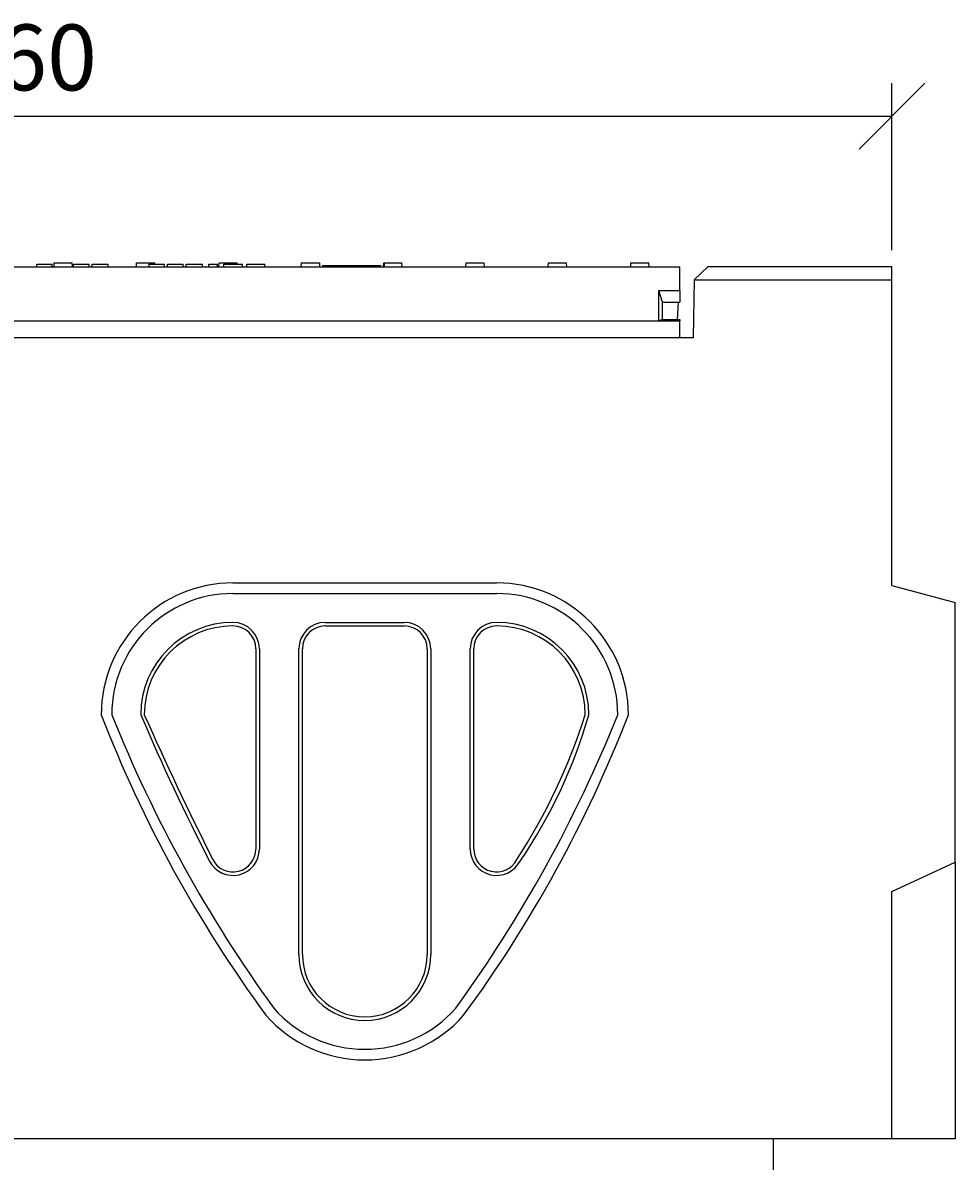
# Model space of a CAD drawing. Extents: x 5586 to 8851, y 1871 to 4166.
# Drawn here: x 5940 to 6294, y 3695 to 4127 of the extents above; entities that cross this region are included whole.
import ezdxf

# ---------------------------------------------------------------- set-up
doc = ezdxf.new("R2010")
doc.units = 0
doc.header["$LTSCALE"] = 10
doc.header["$MEASUREMENT"] = 0
doc.layers.get('0').update_dxf_attribs({"color": 10, "linetype": 'CONTINUOUS'})
doc.layers.get('DEFPOINTS').update_dxf_attribs({"linetype": 'CONTINUOUS'})
for name, color, linetype in [('ACO DIM', 10, 'CONTINUOUS'), ('DUENN-18', 10, 'CONTINUOUS'), ('SICHTBAR', 10, 'CONTINUOUS')]:
    doc.layers.add(name, color=color, linetype=linetype)
doc.styles.add('ACO', font='trebuc.ttf', dxfattribs={"width": 0.8})
doc.dimstyles.new('ACO', dxfattribs={"dimtxt": 2.5, "dimasz": 2.5, "dimexe": 1.25, "dimexo": 0.625, "dimtad": 1, "dimdsep": 46, "dimtxsty": 'ACO', "dimblk": 'OBLIQUE', "dimcen": 2.5, "dimclrd": 256, "dimclre": 256, "dimclrt": 256, "dimadec": 0, "dimazin": 0, "dimtfac": 1, "dimtmove": 0, "dimatfit": 3, "dimldrblk": 'OBLIQUE', "dimfxl": 1, "dimlwd": -1, "dimarcsym": 0})

# ---------------------------------------------------------------- blocks, each defined once
blk = doc.blocks.new('_Oblique')
at = {"color": 0, "linetype": 'ByBlock', "lineweight": -2}
blk.add_line((-0.5, -0.5), (0.5, 0.5), dxfattribs=at)
blk = doc.blocks.new('*D23')
at = {"layer": 'ACO DIM', "transparency": 16777216}
for p, q in [((5610.1, 4045.24), (5610.1, 4103.63)), ((6270.1, 4040.24), (6270.1, 4103.63)), ((5610.1, 4091.13), (6270.1, 4091.13))]:
    blk.add_line(p, q, dxfattribs=at)
at = {"layer": 'DEFPOINTS', "color": 0, "transparency": 16777216}
for p in [(6270.1, 4091.13), (5610.1, 4038.99), (6270.1, 4033.99)]:
    blk.add_point(p, dxfattribs=at)
at = {"layer": 'ACO DIM', "transparency": 16777216, "xscale": 25, "yscale": 25, "zscale": 25, "rotation": 180}
blk.add_blockref('_Oblique', (5610.1, 4091.13), dxfattribs=at)
at = {"layer": 'ACO DIM', "transparency": 16777216, "xscale": 25, "yscale": 25, "zscale": 25}
blk.add_blockref('_Oblique', (6270.1, 4091.13), dxfattribs=at)
at = {"layer": 'ACO DIM', "transparency": 16777216, "insert": (5940.1, 4110.14), "char_height": 25, "attachment_point": 5, "style": 'ACO'}
blk.add_mtext('660', dxfattribs=at)

msp = doc.modelspace()

# ---------------------------------------------------------------- linework, layer by layer
at = {"layer": 'DUENN-18'}
for p, q in [((5945.668, 4034.992), (5948.597, 4034.992)), ((5945.668, 4033.992), (5945.668, 4034.992)), ((5948.597, 4034.992), (5951.533, 4034.992)), ((5951.533, 4033.992), (5951.533, 4034.992)), ((5952.223, 4033.992), (5952.301, 4035.492)), ((5952.301, 4035.492), (5959.144, 4035.492)), ((5959.223, 4033.992), (5959.144, 4035.492)), ((5959.6, 4034.992), (5962.687, 4034.992)), ((5959.6, 4033.992), (5959.6, 4034.992)), ((5962.687, 4034.992), (5965.514, 4034.992)), ((5965.514, 4033.992), (5965.514, 4034.992)), ((5966.611, 4034.992), (5972.689, 4034.992)), ((5966.611, 4033.992), (5966.611, 4034.992)), ((5972.689, 4033.992), (5972.689, 4034.992)), ((5983.473, 4033.992), (5983.551, 4035.492)), ((5983.551, 4035.492), (5990.394, 4035.492)), ((5988.254, 4034.992), (5988.693, 4034.992)), ((5988.254, 4033.992), (5988.254, 4034.992)), ((5988.693, 4034.992), (5991.327, 4034.992)), ((5990.42, 4034.992), (5990.394, 4035.492)), ((5991.327, 4034.992), (5994.036, 4034.992)), ((5994.036, 4034.992), (5994.146, 4034.992)), ((5994.146, 4033.992), (5994.146, 4034.992)), ((5995.244, 4034.992), (5995.683, 4034.992)), ((5995.244, 4033.992), (5995.244, 4034.992)), ((5995.683, 4034.992), (5998.317, 4034.992)), ((5998.317, 4034.992), (6001.027, 4034.992)), ((6001.027, 4034.992), (6001.136, 4034.992)), ((6001.136, 4033.992), (6001.136, 4034.992)), ((6002.275, 4034.992), (6003.489, 4034.992)), ((6002.275, 4033.992), (6002.275, 4034.992)), ((6003.489, 4034.992), (6004.395, 4034.992)), ((6004.395, 4034.992), (6008.497, 4034.992)), ((6008.497, 4033.992), (6008.497, 4034.992)), ((6010.966, 4034.992), (6011.68, 4034.992)), ((6010.966, 4033.992), (6010.966, 4034.992)), ((6011.68, 4034.992), (6014.28, 4034.992)), ((6014.28, 4033.992), (6014.28, 4034.992)), ((6014.723, 4033.992), (6014.801, 4035.492)), ((6014.801, 4035.492), (6021.644, 4035.492)), ((6016.674, 4034.992), (6017.812, 4034.992)), ((6016.674, 4033.992), (6016.674, 4034.992)), ((6017.812, 4034.992), (6022.546, 4034.992)), ((6021.67, 4034.992), (6021.644, 4035.492)), ((6022.546, 4034.992), (6023.767, 4034.992)), ((6023.767, 4033.992), (6023.767, 4034.992)), ((6025.399, 4034.992), (6025.605, 4034.992)), ((6025.399, 4033.992), (6025.399, 4034.992)), ((6025.605, 4034.992), (6032.122, 4034.992)), ((6032.122, 4033.992), (6032.122, 4034.992)), ((6045.973, 4033.992), (6046.051, 4035.492)), ((6046.051, 4035.492), (6052.705, 4035.492)), ((6052.705, 4035.492), (6052.894, 4035.492)), ((6052.894, 4035.492), (6052.973, 4033.992)), ((6077.223, 4033.992), (6077.301, 4035.492)), ((6077.301, 4035.492), (6077.491, 4035.492)), ((6077.491, 4035.492), (6077.412, 4033.992)), ((6077.491, 4035.492), (6084.144, 4035.492)), ((6084.223, 4033.992), (6084.144, 4035.492)), ((6108.473, 4033.992), (6108.551, 4035.492)), ((6108.551, 4035.492), (6115.394, 4035.492)), ((6115.473, 4033.992), (6115.394, 4035.492)), ((6139.723, 4033.992), (6139.801, 4035.492)), ((6139.801, 4035.492), (6146.644, 4035.492)), ((6146.723, 4033.992), (6146.644, 4035.492)), ((6170.973, 4033.992), (6171.051, 4035.492)), ((6171.051, 4035.492), (6177.894, 4035.492)), ((6177.973, 4033.992), (6177.894, 4035.492)), ((6054.098, 4034.492), (6054.098, 4033.992)), ((6054.098, 4034.492), (6076.098, 4034.492)), ((6075.784, 4034.178), (6076.098, 4034.492)), ((6075.784, 4033.992), (6075.784, 4034.178)), ((6076.098, 4034.492), (6076.098, 4033.992)), ((6195.098, 4028.992), (6270.098, 4028.992)), ((6181.598, 4024.992), (6189.598, 4024.992)), ((6183.098, 4020.492), (6181.598, 4024.992)), ((6181.598, 4013.492), (6181.598, 4024.992)), ((6183.098, 4020.492), (6189.598, 4020.492)), ((6183.098, 4013.992), (6183.098, 4020.492)), ((5698.598, 4013.492), (6181.598, 4013.492)), ((6183.098, 4013.992), (6181.598, 4013.492)), ((6181.598, 4013.492), (6189.598, 4013.492)), ((6183.098, 4013.992), (6188.614, 4013.992)), ((6020.098, 3909.973), (6120.098, 3909.973)), ((6055.098, 3897.652), (6085.098, 3897.652)), ((6028.758, 3888.992), (6028.758, 3812.992)), ((6046.437, 3772.992), (6046.437, 3888.992)), ((6093.758, 3888.992), (6093.758, 3772.992)), ((6111.437, 3812.992), (6111.437, 3888.992))]:
    msp.add_line(p, q, dxfattribs=at)
for centre, radius, start, end in [((6020.098, 3863.992), 45.981, 90, 180), ((6120.098, 3863.992), 45.981, 0, 90), ((6020.098, 3863.992), 33.66, 90, 180), ((6020.098, 3888.992), 8.66, 0, 90), ((6055.098, 3888.992), 8.66, 90, 180), ((6085.098, 3888.992), 8.66, 0, 90), ((6120.098, 3888.992), 8.66, 90, 180), ((6120.098, 3863.992), 33.66, 0, 90), ((6454.945, 4056.71), 518.011, 201.84108, 215.95237), ((7192.842, 4400.186), 1320.195, 203.96307, 206.601569), ((5685.25, 4056.71), 518.011, 324.04763, 338.15892), ((5933.645, 3934.341), 231.082, 327.15942, 342.27594), ((6020.098, 3812.992), 8.66, 207.26604, 0), ((6120.098, 3812.992), 8.66, 180, 332.73396), ((6070.098, 3772.992), 23.66, 180, 0), ((6070.098, 3782.992), 45.981, 221.40962, 318.59038)]:
    msp.add_arc(centre, radius, start, end, dxfattribs=at)
at = {"layer": 'SICHTBAR'}
for p, q in [((5690.598, 4033.992), (6189.598, 4033.992)), ((6189.598, 4024.992), (6189.598, 4033.992)), ((6200.185, 4033.992), (6195.098, 4028.993)), ((6270.098, 4033.992), (6200.185, 4033.992)), ((6270.098, 4028.992), (6270.098, 4033.992)), ((6195.098, 4028.992), (6194.714, 4006.992)), ((6195.098, 4028.993), (6195.098, 4028.992)), ((6270.098, 3912.992), (6270.098, 4028.992)), ((6189.598, 4024.992), (6189.598, 4020.492)), ((6188.955, 4020.492), (6188.614, 4013.992)), ((6188.614, 4013.992), (6189.598, 4013.992)), ((6189.598, 4013.992), (6189.598, 4013.492)), ((6189.598, 4009.192), (6189.598, 4013.492)), ((6189.598, 4006.992), (6189.598, 4009.192)), ((6194.714, 4006.992), (5685.482, 4006.992)), ((6020.098, 3913.992), (6120.098, 3913.992)), ((6270.098, 3912.992), (6294.098, 3906.561)), ((6294.098, 3807.992), (6294.098, 3906.561)), ((6055.098, 3898.992), (6085.098, 3898.992)), ((6030.098, 3888.992), (6030.098, 3812.992)), ((6045.098, 3772.992), (6045.098, 3888.992)), ((6095.098, 3888.992), (6095.098, 3772.992)), ((6110.098, 3812.992), (6110.098, 3888.992)), ((6270.098, 3796.928), (6294.098, 3807.992)), ((6294.098, 3807.992), (6294.098, 3702.992)), ((6270.098, 3702.992), (6270.098, 3796.928)), ((6270.098, 3702.992), (5610.098, 3702.992)), ((6225.098, 3674.992), (6225.098, 3702.992)), ((6294.098, 3702.992), (6270.098, 3702.992))]:
    msp.add_line(p, q, dxfattribs=at)
for centre, radius, start, end in [((6020.098, 3863.992), 50, 90, 180), ((6120.098, 3863.992), 50, 0, 90), ((6020.098, 3863.992), 35, 90, 180), ((6020.098, 3888.992), 10, 0, 90), ((6055.098, 3888.992), 10, 90, 180), ((6085.098, 3888.992), 10, 0, 90), ((6120.098, 3888.992), 10, 90, 180), ((6120.098, 3863.992), 35, 0, 90), ((6432.35, 4043.102), 495.739, 201.18, 216.25668), ((6760.718, 4194.441), 843.08, 203.076193, 207.250478), ((5707.846, 4043.102), 495.739, 323.74332, 338.82), ((5971.824, 3916.167), 190.555, 325.56408, 344.10925), ((6020.098, 3812.992), 10, 207.26604, 0), ((6120.098, 3812.992), 10, 180, 332.73396), ((6070.098, 3772.992), 25, 180, 0), ((6070.098, 3782.992), 50, 221.40962, 318.59038)]:
    msp.add_arc(centre, radius, start, end, dxfattribs=at)

# ---------------------------------------------------------------- dimensions: what is measured, and where the dimension line sits
at = {"layer": 'ACO DIM'}
dim = msp.add_linear_dim(base=(6270.098, 4091.132), p1=(5610.098, 4038.992), p2=(6270.098, 4033.992), dimstyle='ACO', override={"dimscale": 0, "dimdec": 0, "dimtix": 0, "dimtofl": 1, "dimtmove": 0, "dimatfit": 0}, dxfattribs=at)
dim.commit()
dim.dimension.update_dxf_attribs({"geometry": '*D23', "text_midpoint": (5940.098, 4091.132), "dimtype": 128})

doc.saveas('drawing.dxf')
